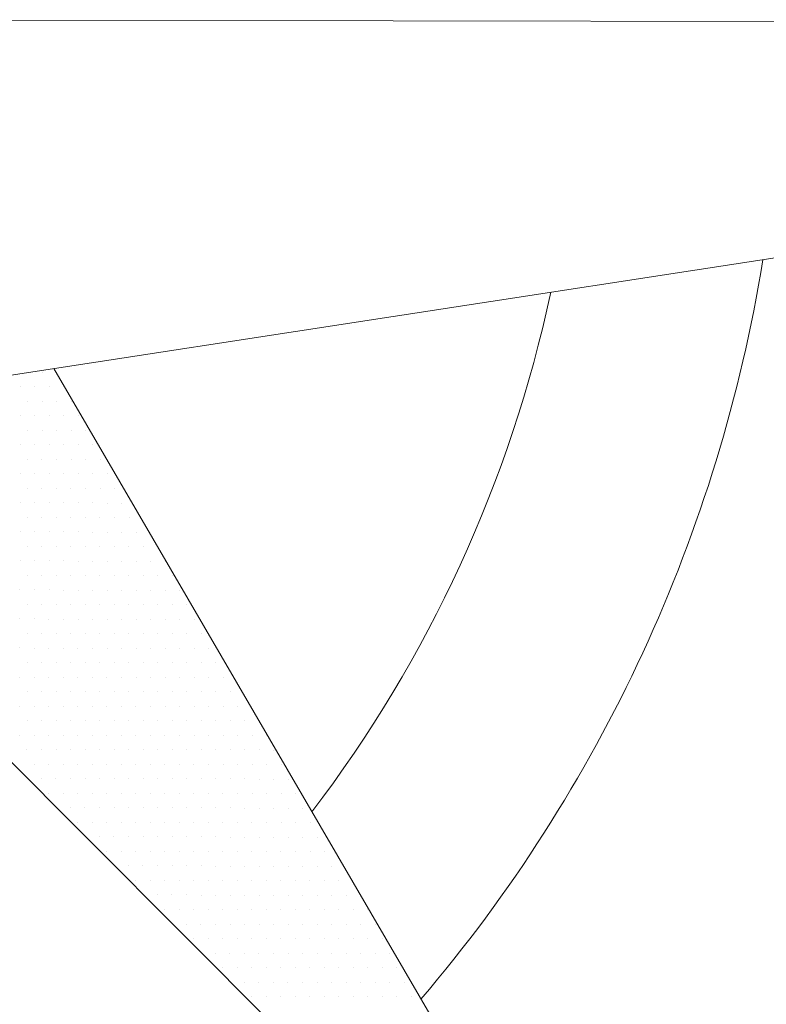
# Model space of a CAD drawing. Units: metres. Extents: x 3832 to 4283, y -1410 to -1320.
# Drawn here: x 4110 to 4111, y -1401 to -1401 of the extents above; entities that cross this region are included whole.
import ezdxf

# ---------------------------------------------------------------- set-up
doc = ezdxf.new("R2010")
doc.units = ezdxf.units.M
doc.layers.add('Symbol', color=1, linetype='Continuous', lineweight=15)

# ---------------------------------------------------------------- blocks, each defined once
blk = doc.blocks.new('*X19')
at = {"color": 0}
for p, q in [((6.4625, 3.924999999999998), (6.4625, 3.924999999999998)), ((6.443749999999998, 3.9125), (6.443749999999998, 3.9125)), ((6.456249999999998, 3.9125), (6.456249999999998, 3.9125)), ((6.46875, 3.9125), (6.46875, 3.9125)), ((6.481250000000001, 3.9125), (6.481250000000001, 3.9125)), ((6.450000000000001, 3.9), (6.450000000000001, 3.9)), ((6.462500000000002, 3.9), (6.462500000000002, 3.9)), ((6.475000000000002, 3.9), (6.475000000000002, 3.9)), ((6.487500000000002, 3.9), (6.487500000000002, 3.9)), ((6.443750000000002, 3.8875), (6.443750000000002, 3.8875)), ((6.456250000000002, 3.8875), (6.456250000000002, 3.8875)), ((6.468750000000003, 3.8875), (6.468750000000003, 3.8875)), ((6.481250000000001, 3.8875), (6.481250000000001, 3.8875)), ((6.493750000000002, 3.8875), (6.493750000000002, 3.8875)), ((6.450000000000001, 3.875), (6.450000000000001, 3.875)), ((6.462500000000002, 3.875), (6.462500000000002, 3.875)), ((6.475000000000002, 3.875), (6.475000000000002, 3.875)), ((6.487500000000005, 3.875), (6.487500000000005, 3.875)), ((6.500000000000003, 3.875), (6.500000000000003, 3.875)), ((6.443750000000002, 3.862499999999998), (6.443750000000002, 3.862499999999998)), ((6.456250000000002, 3.862499999999998), (6.456250000000002, 3.862499999999998)), ((6.468750000000003, 3.862499999999998), (6.468750000000003, 3.862499999999998)), ((6.481250000000001, 3.862499999999998), (6.481250000000001, 3.862499999999998)), ((6.493750000000002, 3.862499999999998), (6.493750000000002, 3.862499999999998)), ((6.506250000000002, 3.862499999999998), (6.506250000000002, 3.862499999999998)), ((6.450000000000001, 3.85), (6.450000000000001, 3.85)), ((6.462500000000002, 3.85), (6.462500000000002, 3.85)), ((6.475000000000002, 3.85), (6.475000000000002, 3.85)), ((6.487500000000002, 3.85), (6.487500000000002, 3.85)), ((6.500000000000003, 3.85), (6.500000000000003, 3.85)), ((6.512500000000001, 3.85), (6.512500000000001, 3.85)), ((6.443750000000002, 3.8375), (6.443750000000002, 3.8375)), ((6.456250000000002, 3.8375), (6.456250000000002, 3.8375)), ((6.468750000000003, 3.8375), (6.468750000000003, 3.8375)), ((6.481250000000001, 3.8375), (6.481250000000001, 3.8375)), ((6.493750000000002, 3.8375), (6.493750000000002, 3.8375)), ((6.506250000000002, 3.8375), (6.506250000000002, 3.8375)), ((6.518750000000005, 3.8375), (6.518750000000005, 3.8375)), ((6.450000000000001, 3.825), (6.450000000000001, 3.825)), ((6.462500000000002, 3.825), (6.462500000000002, 3.825)), ((6.475000000000002, 3.825), (6.475000000000002, 3.825)), ((6.487500000000002, 3.825), (6.487500000000002, 3.825)), ((6.500000000000003, 3.825), (6.500000000000003, 3.825)), ((6.512500000000001, 3.825), (6.512500000000001, 3.825)), ((6.525000000000002, 3.825), (6.525000000000002, 3.825)), ((6.443750000000002, 3.8125), (6.443750000000002, 3.8125)), ((6.456250000000002, 3.8125), (6.456250000000002, 3.8125)), ((6.468750000000003, 3.8125), (6.468750000000003, 3.8125)), ((6.481250000000001, 3.8125), (6.481250000000001, 3.8125)), ((6.493750000000002, 3.8125), (6.493750000000002, 3.8125)), ((6.506250000000002, 3.8125), (6.506250000000002, 3.8125)), ((6.518750000000002, 3.8125), (6.518750000000002, 3.8125)), ((6.531250000000003, 3.8125), (6.531250000000003, 3.8125)), ((6.450000000000001, 3.799999999999998), (6.450000000000001, 3.799999999999998)), ((6.462500000000002, 3.799999999999998), (6.462500000000002, 3.799999999999998)), ((6.475000000000002, 3.799999999999998), (6.475000000000002, 3.799999999999998)), ((6.487500000000002, 3.799999999999998), (6.487500000000002, 3.799999999999998)), ((6.500000000000003, 3.799999999999998), (6.500000000000003, 3.799999999999998)), ((6.512500000000001, 3.799999999999998), (6.512500000000001, 3.799999999999998)), ((6.525000000000002, 3.799999999999998), (6.525000000000002, 3.799999999999998)), ((6.537500000000002, 3.799999999999998), (6.537500000000002, 3.799999999999998)), ((6.443750000000002, 3.7875), (6.443750000000002, 3.7875)), ((6.456250000000002, 3.7875), (6.456250000000002, 3.7875)), ((6.468750000000003, 3.7875), (6.468750000000003, 3.7875)), ((6.481250000000001, 3.7875), (6.481250000000001, 3.7875)), ((6.493750000000002, 3.7875), (6.493750000000002, 3.7875)), ((6.506250000000002, 3.7875), (6.506250000000002, 3.7875)), ((6.518750000000002, 3.7875), (6.518750000000002, 3.7875)), ((6.531250000000003, 3.7875), (6.531250000000003, 3.7875)), ((6.543750000000001, 3.7875), (6.543750000000001, 3.7875)), ((6.450000000000001, 3.774999999999999), (6.450000000000001, 3.774999999999999)), ((6.462500000000002, 3.774999999999999), (6.462500000000002, 3.774999999999999)), ((6.475000000000002, 3.774999999999999), (6.475000000000002, 3.774999999999999)), ((6.487500000000002, 3.774999999999999), (6.487500000000002, 3.774999999999999)), ((6.500000000000003, 3.774999999999999), (6.500000000000003, 3.774999999999999)), ((6.512500000000001, 3.774999999999999), (6.512500000000001, 3.774999999999999)), ((6.525000000000002, 3.774999999999999), (6.525000000000002, 3.774999999999999)), ((6.537500000000002, 3.774999999999999), (6.537500000000002, 3.774999999999999)), ((6.550000000000002, 3.774999999999999), (6.550000000000002, 3.774999999999999)), ((6.443750000000002, 3.7625), (6.443750000000002, 3.7625)), ((6.456250000000002, 3.7625), (6.456250000000002, 3.7625)), ((6.468750000000003, 3.7625), (6.468750000000003, 3.7625)), ((6.481250000000001, 3.7625), (6.481250000000001, 3.7625)), ((6.493750000000002, 3.7625), (6.493750000000002, 3.7625)), ((6.506250000000002, 3.7625), (6.506250000000002, 3.7625)), ((6.518750000000002, 3.7625), (6.518750000000002, 3.7625)), ((6.531250000000003, 3.7625), (6.531250000000003, 3.7625)), ((6.543750000000001, 3.7625), (6.543750000000001, 3.7625)), ((6.556250000000002, 3.7625), (6.556250000000002, 3.7625)), ((6.568750000000002, 3.7625), (6.568750000000002, 3.7625)), ((6.450000000000001, 3.75), (6.450000000000001, 3.75)), ((6.462500000000002, 3.75), (6.462500000000002, 3.75)), ((6.475000000000002, 3.75), (6.475000000000002, 3.75)), ((6.487500000000002, 3.75), (6.487500000000002, 3.75)), ((6.500000000000003, 3.75), (6.500000000000003, 3.75)), ((6.512500000000001, 3.75), (6.512500000000001, 3.75)), ((6.525000000000002, 3.75), (6.525000000000002, 3.75)), ((6.537500000000002, 3.75), (6.537500000000002, 3.75)), ((6.550000000000002, 3.75), (6.550000000000002, 3.75)), ((6.562500000000003, 3.75), (6.562500000000003, 3.75)), ((6.575000000000001, 3.75), (6.575000000000001, 3.75)), ((6.443750000000002, 3.737499999999998), (6.443750000000002, 3.737499999999998)), ((6.456250000000002, 3.737499999999998), (6.456250000000002, 3.737499999999998)), ((6.468750000000003, 3.737499999999998), (6.468750000000003, 3.737499999999998)), ((6.481250000000001, 3.737499999999998), (6.481250000000001, 3.737499999999998)), ((6.493750000000002, 3.737499999999998), (6.493750000000002, 3.737499999999998)), ((6.506250000000002, 3.737499999999998), (6.506250000000002, 3.737499999999998)), ((6.518750000000002, 3.737499999999998), (6.518750000000002, 3.737499999999998)), ((6.531250000000003, 3.737499999999998), (6.531250000000003, 3.737499999999998)), ((6.543750000000001, 3.737499999999998), (6.543750000000001, 3.737499999999998)), ((6.556250000000002, 3.737499999999998), (6.556250000000002, 3.737499999999998)), ((6.568750000000002, 3.737499999999998), (6.568750000000002, 3.737499999999998)), ((6.581250000000002, 3.737499999999998), (6.581250000000002, 3.737499999999998)), ((6.450000000000001, 3.725), (6.450000000000001, 3.725)), ((6.462500000000002, 3.725), (6.462500000000002, 3.725)), ((6.475000000000002, 3.725), (6.475000000000002, 3.725)), ((6.487500000000002, 3.725), (6.487500000000002, 3.725)), ((6.500000000000003, 3.725), (6.500000000000003, 3.725)), ((6.512500000000001, 3.725), (6.512500000000001, 3.725)), ((6.525000000000002, 3.725), (6.525000000000002, 3.725)), ((6.537500000000002, 3.725), (6.537500000000002, 3.725)), ((6.550000000000002, 3.725), (6.550000000000002, 3.725)), ((6.562500000000003, 3.725), (6.562500000000003, 3.725)), ((6.575000000000001, 3.725), (6.575000000000001, 3.725)), ((6.587500000000002, 3.725), (6.587500000000002, 3.725)), ((6.443750000000002, 3.712499999999999), (6.443750000000002, 3.712499999999999)), ((6.456250000000002, 3.712499999999999), (6.456250000000002, 3.712499999999999)), ((6.468750000000003, 3.712499999999999), (6.468750000000003, 3.712499999999999)), ((6.481250000000001, 3.712499999999999), (6.481250000000001, 3.712499999999999)), ((6.493750000000002, 3.712499999999999), (6.493750000000002, 3.712499999999999)), ((6.506250000000002, 3.712499999999999), (6.506250000000002, 3.712499999999999)), ((6.518750000000002, 3.712499999999999), (6.518750000000002, 3.712499999999999)), ((6.531250000000003, 3.712499999999999), (6.531250000000003, 3.712499999999999)), ((6.543750000000001, 3.712499999999999), (6.543750000000001, 3.712499999999999)), ((6.556250000000002, 3.712499999999999), (6.556250000000002, 3.712499999999999)), ((6.568750000000002, 3.712499999999999), (6.568750000000002, 3.712499999999999)), ((6.581250000000002, 3.712499999999999), (6.581250000000002, 3.712499999999999)), ((6.593750000000003, 3.712499999999999), (6.593750000000003, 3.712499999999999)), ((6.450000000000001, 3.7), (6.450000000000001, 3.7)), ((6.462500000000002, 3.7), (6.462500000000002, 3.7)), ((6.475000000000002, 3.7), (6.475000000000002, 3.7)), ((6.487500000000002, 3.7), (6.487500000000002, 3.7)), ((6.500000000000003, 3.7), (6.500000000000003, 3.7)), ((6.512500000000001, 3.7), (6.512500000000001, 3.7)), ((6.525000000000002, 3.7), (6.525000000000002, 3.7)), ((6.537500000000002, 3.7), (6.537500000000002, 3.7)), ((6.550000000000002, 3.7), (6.550000000000002, 3.7)), ((6.562500000000003, 3.7), (6.562500000000003, 3.7)), ((6.575000000000001, 3.7), (6.575000000000001, 3.7)), ((6.587500000000002, 3.7), (6.587500000000002, 3.7)), ((6.600000000000002, 3.7), (6.600000000000002, 3.7)), ((6.443750000000001, 3.6875), (6.443750000000001, 3.6875)), ((6.456250000000002, 3.6875), (6.456250000000002, 3.6875)), ((6.46875, 3.6875), (6.46875, 3.6875)), ((6.481250000000001, 3.6875), (6.481250000000001, 3.6875)), ((6.493750000000002, 3.6875), (6.493750000000002, 3.6875)), ((6.506250000000002, 3.6875), (6.506250000000002, 3.6875)), ((6.518750000000002, 3.6875), (6.518750000000002, 3.6875)), ((6.531250000000003, 3.6875), (6.531250000000003, 3.6875)), ((6.543750000000001, 3.6875), (6.543750000000001, 3.6875)), ((6.556250000000002, 3.6875), (6.556250000000002, 3.6875)), ((6.568750000000002, 3.6875), (6.568750000000002, 3.6875)), ((6.581250000000002, 3.6875), (6.581250000000002, 3.6875)), ((6.593750000000003, 3.6875), (6.593750000000003, 3.6875)), ((6.606250000000001, 3.6875), (6.606250000000001, 3.6875)), ((6.450000000000001, 3.674999999999998), (6.450000000000001, 3.674999999999998)), ((6.462500000000002, 3.674999999999998), (6.462500000000002, 3.674999999999998)), ((6.475000000000002, 3.674999999999998), (6.475000000000002, 3.674999999999998)), ((6.487500000000002, 3.674999999999998), (6.487500000000002, 3.674999999999998)), ((6.500000000000003, 3.674999999999998), (6.500000000000003, 3.674999999999998)), ((6.512500000000001, 3.674999999999998), (6.512500000000001, 3.674999999999998)), ((6.525000000000002, 3.674999999999998), (6.525000000000002, 3.674999999999998)), ((6.537500000000002, 3.674999999999998), (6.537500000000002, 3.674999999999998)), ((6.550000000000002, 3.674999999999998), (6.550000000000002, 3.674999999999998)), ((6.562500000000003, 3.674999999999998), (6.562500000000003, 3.674999999999998)), ((6.575000000000001, 3.674999999999998), (6.575000000000001, 3.674999999999998)), ((6.587500000000002, 3.674999999999998), (6.587500000000002, 3.674999999999998)), ((6.600000000000002, 3.674999999999998), (6.600000000000002, 3.674999999999998)), ((6.612500000000002, 3.674999999999998), (6.612500000000002, 3.674999999999998)), ((6.443750000000001, 3.6625), (6.443750000000001, 3.6625)), ((6.456250000000002, 3.6625), (6.456250000000002, 3.6625)), ((6.46875, 3.6625), (6.46875, 3.6625)), ((6.481250000000001, 3.6625), (6.481250000000001, 3.6625)), ((6.493750000000002, 3.6625), (6.493750000000002, 3.6625)), ((6.506250000000002, 3.6625), (6.506250000000002, 3.6625)), ((6.518750000000002, 3.6625), (6.518750000000002, 3.6625)), ((6.531250000000003, 3.6625), (6.531250000000003, 3.6625)), ((6.543750000000001, 3.6625), (6.543750000000001, 3.6625)), ((6.556250000000002, 3.6625), (6.556250000000002, 3.6625)), ((6.568750000000002, 3.6625), (6.568750000000002, 3.6625)), ((6.581250000000002, 3.6625), (6.581250000000002, 3.6625)), ((6.593750000000003, 3.6625), (6.593750000000003, 3.6625)), ((6.606250000000001, 3.6625), (6.606250000000001, 3.6625)), ((6.618750000000002, 3.6625), (6.618750000000002, 3.6625)), ((6.450000000000001, 3.649999999999999), (6.450000000000001, 3.649999999999999)), ((6.462500000000001, 3.649999999999999), (6.462500000000001, 3.649999999999999)), ((6.475000000000001, 3.649999999999999), (6.475000000000001, 3.649999999999999)), ((6.487500000000002, 3.649999999999999), (6.487500000000002, 3.649999999999999)), ((6.5, 3.649999999999999), (6.5, 3.649999999999999)), ((6.512500000000001, 3.649999999999999), (6.512500000000001, 3.649999999999999)), ((6.525000000000002, 3.649999999999999), (6.525000000000002, 3.649999999999999)), ((6.537500000000002, 3.649999999999999), (6.537500000000002, 3.649999999999999)), ((6.550000000000002, 3.649999999999999), (6.550000000000002, 3.649999999999999)), ((6.562500000000003, 3.649999999999999), (6.562500000000003, 3.649999999999999)), ((6.575000000000001, 3.649999999999999), (6.575000000000001, 3.649999999999999)), ((6.587500000000002, 3.649999999999999), (6.587500000000002, 3.649999999999999)), ((6.600000000000002, 3.649999999999999), (6.600000000000002, 3.649999999999999)), ((6.612500000000002, 3.649999999999999), (6.612500000000002, 3.649999999999999)), ((6.625000000000003, 3.649999999999999), (6.625000000000003, 3.649999999999999)), ((6.443750000000001, 3.6375), (6.443750000000001, 3.6375)), ((6.456250000000002, 3.6375), (6.456250000000002, 3.6375)), ((6.46875, 3.6375), (6.46875, 3.6375)), ((6.481250000000001, 3.6375), (6.481250000000001, 3.6375)), ((6.493750000000002, 3.6375), (6.493750000000002, 3.6375)), ((6.506250000000002, 3.6375), (6.506250000000002, 3.6375)), ((6.518750000000002, 3.6375), (6.518750000000002, 3.6375)), ((6.531250000000003, 3.6375), (6.531250000000003, 3.6375)), ((6.543750000000001, 3.6375), (6.543750000000001, 3.6375)), ((6.556250000000002, 3.6375), (6.556250000000002, 3.6375)), ((6.568750000000002, 3.6375), (6.568750000000002, 3.6375)), ((6.581250000000002, 3.6375), (6.581250000000002, 3.6375)), ((6.593750000000003, 3.6375), (6.593750000000003, 3.6375)), ((6.606250000000001, 3.6375), (6.606250000000001, 3.6375)), ((6.618750000000002, 3.6375), (6.618750000000002, 3.6375)), ((6.631250000000002, 3.6375), (6.631250000000002, 3.6375)), ((6.450000000000001, 3.625), (6.450000000000001, 3.625)), ((6.462500000000001, 3.625), (6.462500000000001, 3.625)), ((6.475000000000001, 3.625), (6.475000000000001, 3.625)), ((6.487500000000002, 3.625), (6.487500000000002, 3.625)), ((6.5, 3.625), (6.5, 3.625)), ((6.512500000000001, 3.625), (6.512500000000001, 3.625)), ((6.525000000000002, 3.625), (6.525000000000002, 3.625)), ((6.537500000000002, 3.625), (6.537500000000002, 3.625)), ((6.550000000000002, 3.625), (6.550000000000002, 3.625)), ((6.562500000000003, 3.625), (6.562500000000003, 3.625)), ((6.575000000000001, 3.625), (6.575000000000001, 3.625)), ((6.587500000000002, 3.625), (6.587500000000002, 3.625)), ((6.600000000000002, 3.625), (6.600000000000002, 3.625)), ((6.612500000000002, 3.625), (6.612500000000002, 3.625)), ((6.625000000000003, 3.625), (6.625000000000003, 3.625)), ((6.637500000000001, 3.625), (6.637500000000001, 3.625)), ((6.443749999999998, 3.612499999999998), (6.443749999999998, 3.612499999999998)), ((6.456249999999998, 3.612499999999998), (6.456249999999998, 3.612499999999998)), ((6.46875, 3.612499999999998), (6.46875, 3.612499999999998)), ((6.481250000000001, 3.612499999999998), (6.481250000000001, 3.612499999999998)), ((6.493750000000001, 3.612499999999998), (6.493750000000001, 3.612499999999998)), ((6.506250000000001, 3.612499999999998), (6.506250000000001, 3.612499999999998)), ((6.518750000000002, 3.612499999999998), (6.518750000000002, 3.612499999999998)), ((6.53125, 3.612499999999998), (6.53125, 3.612499999999998)), ((6.543750000000001, 3.612499999999998), (6.543750000000001, 3.612499999999998)), ((6.556250000000002, 3.612499999999998), (6.556250000000002, 3.612499999999998)), ((6.568750000000002, 3.612499999999998), (6.568750000000002, 3.612499999999998)), ((6.581250000000002, 3.612499999999998), (6.581250000000002, 3.612499999999998)), ((6.593750000000003, 3.612499999999998), (6.593750000000003, 3.612499999999998)), ((6.606250000000001, 3.612499999999998), (6.606250000000001, 3.612499999999998)), ((6.618750000000002, 3.612499999999998), (6.618750000000002, 3.612499999999998)), ((6.631250000000002, 3.612499999999998), (6.631250000000002, 3.612499999999998)), ((6.643750000000002, 3.612499999999998), (6.643750000000002, 3.612499999999998)), ((6.656250000000003, 3.612499999999998), (6.656250000000003, 3.612499999999998)), ((6.45, 3.6), (6.45, 3.6)), ((6.4625, 3.6), (6.4625, 3.6)), ((6.474999999999998, 3.6), (6.474999999999998, 3.6)), ((6.487499999999998, 3.6), (6.487499999999998, 3.6)), ((6.5, 3.6), (6.5, 3.6)), ((6.512500000000001, 3.6), (6.512500000000001, 3.6)), ((6.525000000000001, 3.6), (6.525000000000001, 3.6)), ((6.537500000000001, 3.6), (6.537500000000001, 3.6)), ((6.550000000000002, 3.6), (6.550000000000002, 3.6)), ((6.5625, 3.6), (6.5625, 3.6)), ((6.575000000000001, 3.6), (6.575000000000001, 3.6)), ((6.587500000000002, 3.6), (6.587500000000002, 3.6)), ((6.600000000000002, 3.6), (6.600000000000002, 3.6)), ((6.612500000000002, 3.6), (6.612500000000002, 3.6)), ((6.625000000000003, 3.6), (6.625000000000003, 3.6)), ((6.637500000000001, 3.6), (6.637500000000001, 3.6)), ((6.650000000000002, 3.6), (6.650000000000002, 3.6)), ((6.662500000000002, 3.6), (6.662500000000002, 3.6)), ((6.456249999999998, 3.587499999999999), (6.456249999999998, 3.587499999999999)), ((6.46875, 3.587499999999999), (6.46875, 3.587499999999999)), ((6.481250000000001, 3.587499999999999), (6.481250000000001, 3.587499999999999)), ((6.493750000000001, 3.587499999999999), (6.493750000000001, 3.587499999999999)), ((6.506250000000001, 3.587499999999999), (6.506250000000001, 3.587499999999999)), ((6.518750000000002, 3.587499999999999), (6.518750000000002, 3.587499999999999)), ((6.53125, 3.587499999999999), (6.53125, 3.587499999999999)), ((6.543750000000001, 3.587499999999999), (6.543750000000001, 3.587499999999999)), ((6.556250000000002, 3.587499999999999), (6.556250000000002, 3.587499999999999)), ((6.568750000000002, 3.587499999999999), (6.568750000000002, 3.587499999999999)), ((6.581250000000002, 3.587499999999999), (6.581250000000002, 3.587499999999999)), ((6.593750000000003, 3.587499999999999), (6.593750000000003, 3.587499999999999)), ((6.606250000000001, 3.587499999999999), (6.606250000000001, 3.587499999999999)), ((6.618750000000002, 3.587499999999999), (6.618750000000002, 3.587499999999999)), ((6.631250000000002, 3.587499999999999), (6.631250000000002, 3.587499999999999)), ((6.643750000000002, 3.587499999999999), (6.643750000000002, 3.587499999999999)), ((6.656250000000003, 3.587499999999999), (6.656250000000003, 3.587499999999999)), ((6.668750000000001, 3.587499999999999), (6.668750000000001, 3.587499999999999)), ((6.4625, 3.575), (6.4625, 3.575)), ((6.474999999999998, 3.575), (6.474999999999998, 3.575)), ((6.487499999999998, 3.575), (6.487499999999998, 3.575)), ((6.5, 3.575), (6.5, 3.575)), ((6.512500000000001, 3.575), (6.512500000000001, 3.575)), ((6.525000000000001, 3.575), (6.525000000000001, 3.575)), ((6.537500000000001, 3.575), (6.537500000000001, 3.575)), ((6.550000000000002, 3.575), (6.550000000000002, 3.575)), ((6.5625, 3.575), (6.5625, 3.575)), ((6.575000000000001, 3.575), (6.575000000000001, 3.575)), ((6.587500000000002, 3.575), (6.587500000000002, 3.575)), ((6.600000000000002, 3.575), (6.600000000000002, 3.575)), ((6.612500000000002, 3.575), (6.612500000000002, 3.575)), ((6.625000000000003, 3.575), (6.625000000000003, 3.575)), ((6.637500000000001, 3.575), (6.637500000000001, 3.575)), ((6.650000000000002, 3.575), (6.650000000000002, 3.575)), ((6.662500000000002, 3.575), (6.662500000000002, 3.575)), ((6.675000000000002, 3.575), (6.675000000000002, 3.575)), ((6.46875, 3.5625), (6.46875, 3.5625)), ((6.48125, 3.5625), (6.48125, 3.5625)), ((6.49375, 3.5625), (6.49375, 3.5625)), ((6.506249999999998, 3.5625), (6.506249999999998, 3.5625)), ((6.518749999999998, 3.5625), (6.518749999999998, 3.5625)), ((6.53125, 3.5625), (6.53125, 3.5625)), ((6.543750000000001, 3.5625), (6.543750000000001, 3.5625)), ((6.556250000000001, 3.5625), (6.556250000000001, 3.5625)), ((6.568750000000001, 3.5625), (6.568750000000001, 3.5625)), ((6.581250000000002, 3.5625), (6.581250000000002, 3.5625)), ((6.59375, 3.5625), (6.59375, 3.5625)), ((6.606250000000001, 3.5625), (6.606250000000001, 3.5625)), ((6.618750000000002, 3.5625), (6.618750000000002, 3.5625)), ((6.631250000000002, 3.5625), (6.631250000000002, 3.5625)), ((6.643750000000002, 3.5625), (6.643750000000002, 3.5625)), ((6.656250000000003, 3.5625), (6.656250000000003, 3.5625)), ((6.668750000000001, 3.5625), (6.668750000000001, 3.5625)), ((6.681250000000002, 3.5625), (6.681250000000002, 3.5625)), ((6.487499999999998, 3.549999999999998), (6.487499999999998, 3.549999999999998)), ((6.5, 3.549999999999998), (6.5, 3.549999999999998)), ((6.512500000000001, 3.549999999999998), (6.512500000000001, 3.549999999999998)), ((6.525000000000001, 3.549999999999998), (6.525000000000001, 3.549999999999998)), ((6.537500000000001, 3.549999999999998), (6.537500000000001, 3.549999999999998)), ((6.550000000000002, 3.549999999999998), (6.550000000000002, 3.549999999999998)), ((6.5625, 3.549999999999998), (6.5625, 3.549999999999998)), ((6.575000000000001, 3.549999999999998), (6.575000000000001, 3.549999999999998)), ((6.587500000000002, 3.549999999999998), (6.587500000000002, 3.549999999999998)), ((6.600000000000002, 3.549999999999998), (6.600000000000002, 3.549999999999998)), ((6.612500000000002, 3.549999999999998), (6.612500000000002, 3.549999999999998)), ((6.625000000000003, 3.549999999999998), (6.625000000000003, 3.549999999999998)), ((6.637500000000001, 3.549999999999998), (6.637500000000001, 3.549999999999998)), ((6.650000000000002, 3.549999999999998), (6.650000000000002, 3.549999999999998)), ((6.662500000000002, 3.549999999999998), (6.662500000000002, 3.549999999999998)), ((6.675000000000002, 3.549999999999998), (6.675000000000002, 3.549999999999998)), ((6.687500000000003, 3.549999999999998), (6.687500000000003, 3.549999999999998)), ((6.49375, 3.5375), (6.49375, 3.5375)), ((6.506249999999998, 3.5375), (6.506249999999998, 3.5375)), ((6.518749999999998, 3.5375), (6.518749999999998, 3.5375)), ((6.53125, 3.5375), (6.53125, 3.5375)), ((6.543750000000001, 3.5375), (6.543750000000001, 3.5375)), ((6.556250000000001, 3.5375), (6.556250000000001, 3.5375)), ((6.568750000000001, 3.5375), (6.568750000000001, 3.5375)), ((6.581250000000002, 3.5375), (6.581250000000002, 3.5375)), ((6.59375, 3.5375), (6.59375, 3.5375)), ((6.606250000000001, 3.5375), (6.606250000000001, 3.5375)), ((6.618750000000002, 3.5375), (6.618750000000002, 3.5375)), ((6.631250000000002, 3.5375), (6.631250000000002, 3.5375)), ((6.643750000000002, 3.5375), (6.643750000000002, 3.5375)), ((6.656250000000003, 3.5375), (6.656250000000003, 3.5375)), ((6.668750000000001, 3.5375), (6.668750000000001, 3.5375)), ((6.681250000000002, 3.5375), (6.681250000000002, 3.5375)), ((6.693750000000002, 3.5375), (6.693750000000002, 3.5375)), ((6.5125, 3.524999999999999), (6.5125, 3.524999999999999)), ((6.525, 3.524999999999999), (6.525, 3.524999999999999)), ((6.537499999999998, 3.524999999999999), (6.537499999999998, 3.524999999999999)), ((6.549999999999998, 3.524999999999999), (6.549999999999998, 3.524999999999999)), ((6.5625, 3.524999999999999), (6.5625, 3.524999999999999)), ((6.575000000000001, 3.524999999999999), (6.575000000000001, 3.524999999999999)), ((6.587500000000001, 3.524999999999999), (6.587500000000001, 3.524999999999999)), ((6.600000000000001, 3.524999999999999), (6.600000000000001, 3.524999999999999)), ((6.612500000000002, 3.524999999999999), (6.612500000000002, 3.524999999999999)), ((6.625, 3.524999999999999), (6.625, 3.524999999999999)), ((6.637500000000001, 3.524999999999999), (6.637500000000001, 3.524999999999999)), ((6.650000000000002, 3.524999999999999), (6.650000000000002, 3.524999999999999)), ((6.662500000000002, 3.524999999999999), (6.662500000000002, 3.524999999999999)), ((6.675000000000002, 3.524999999999999), (6.675000000000002, 3.524999999999999)), ((6.687500000000003, 3.524999999999999), (6.687500000000003, 3.524999999999999)), ((6.700000000000001, 3.524999999999999), (6.700000000000001, 3.524999999999999)), ((6.518749999999998, 3.5125), (6.518749999999998, 3.5125)), ((6.53125, 3.5125), (6.53125, 3.5125)), ((6.54375, 3.5125), (6.54375, 3.5125)), ((6.55625, 3.5125), (6.55625, 3.5125)), ((6.568749999999998, 3.5125), (6.568749999999998, 3.5125)), ((6.581249999999998, 3.5125), (6.581249999999998, 3.5125)), ((6.59375, 3.5125), (6.59375, 3.5125)), ((6.606250000000001, 3.5125), (6.606250000000001, 3.5125)), ((6.618750000000001, 3.5125), (6.618750000000001, 3.5125)), ((6.631250000000001, 3.5125), (6.631250000000001, 3.5125)), ((6.643750000000002, 3.5125), (6.643750000000002, 3.5125)), ((6.65625, 3.5125), (6.65625, 3.5125)), ((6.668750000000001, 3.5125), (6.668750000000001, 3.5125)), ((6.681250000000002, 3.5125), (6.681250000000002, 3.5125)), ((6.693750000000002, 3.5125), (6.693750000000002, 3.5125)), ((6.706250000000002, 3.5125), (6.706250000000002, 3.5125)), ((6.537499999999998, 3.5), (6.537499999999998, 3.5)), ((6.549999999999998, 3.5), (6.549999999999998, 3.5)), ((6.5625, 3.5), (6.5625, 3.5)), ((6.575000000000001, 3.5), (6.575000000000001, 3.5)), ((6.587500000000001, 3.5), (6.587500000000001, 3.5)), ((6.600000000000001, 3.5), (6.600000000000001, 3.5)), ((6.612500000000002, 3.5), (6.612500000000002, 3.5)), ((6.625, 3.5), (6.625, 3.5)), ((6.637500000000001, 3.5), (6.637500000000001, 3.5)), ((6.650000000000002, 3.5), (6.650000000000002, 3.5)), ((6.662500000000002, 3.5), (6.662500000000002, 3.5)), ((6.675000000000002, 3.5), (6.675000000000002, 3.5)), ((6.687500000000003, 3.5), (6.687500000000003, 3.5)), ((6.700000000000001, 3.5), (6.700000000000001, 3.5)), ((6.712500000000002, 3.5), (6.712500000000002, 3.5)), ((6.543750000000001, 3.487499999999998), (6.543750000000001, 3.487499999999998)), ((6.556250000000001, 3.487499999999998), (6.556250000000001, 3.487499999999998)), ((6.568750000000001, 3.487499999999998), (6.568750000000001, 3.487499999999998)), ((6.581250000000002, 3.487499999999998), (6.581250000000002, 3.487499999999998)), ((6.59375, 3.487499999999998), (6.59375, 3.487499999999998)), ((6.606250000000001, 3.487499999999998), (6.606250000000001, 3.487499999999998)), ((6.618750000000002, 3.487499999999998), (6.618750000000002, 3.487499999999998)), ((6.631250000000002, 3.487499999999998), (6.631250000000002, 3.487499999999998)), ((6.643750000000002, 3.487499999999998), (6.643750000000002, 3.487499999999998)), ((6.656250000000003, 3.487499999999998), (6.656250000000003, 3.487499999999998)), ((6.668750000000001, 3.487499999999998), (6.668750000000001, 3.487499999999998)), ((6.681250000000002, 3.487499999999998), (6.681250000000002, 3.487499999999998)), ((6.693750000000002, 3.487499999999998), (6.693750000000002, 3.487499999999998)), ((6.706250000000002, 3.487499999999998), (6.706250000000002, 3.487499999999998)), ((6.718750000000003, 3.487499999999998), (6.718750000000003, 3.487499999999998)), ((6.5625, 3.475), (6.5625, 3.475)), ((6.575, 3.475), (6.575, 3.475)), ((6.5875, 3.475), (6.5875, 3.475)), ((6.599999999999998, 3.475), (6.599999999999998, 3.475)), ((6.612499999999998, 3.475), (6.612499999999998, 3.475)), ((6.625, 3.475), (6.625, 3.475)), ((6.637500000000001, 3.475), (6.637500000000001, 3.475)), ((6.650000000000001, 3.475), (6.650000000000001, 3.475)), ((6.662500000000001, 3.475), (6.662500000000001, 3.475)), ((6.675000000000002, 3.475), (6.675000000000002, 3.475)), ((6.6875, 3.475), (6.6875, 3.475)), ((6.700000000000001, 3.475), (6.700000000000001, 3.475)), ((6.712500000000002, 3.475), (6.712500000000002, 3.475)), ((6.725000000000002, 3.475), (6.725000000000002, 3.475)), ((6.568749999999998, 3.462499999999999), (6.568749999999998, 3.462499999999999)), ((6.581249999999998, 3.462499999999999), (6.581249999999998, 3.462499999999999)), ((6.59375, 3.462499999999999), (6.59375, 3.462499999999999)), ((6.606250000000001, 3.462499999999999), (6.606250000000001, 3.462499999999999)), ((6.618750000000001, 3.462499999999999), (6.618750000000001, 3.462499999999999)), ((6.631250000000001, 3.462499999999999), (6.631250000000001, 3.462499999999999)), ((6.643750000000002, 3.462499999999999), (6.643750000000002, 3.462499999999999)), ((6.65625, 3.462499999999999), (6.65625, 3.462499999999999)), ((6.668750000000001, 3.462499999999999), (6.668750000000001, 3.462499999999999)), ((6.681250000000002, 3.462499999999999), (6.681250000000002, 3.462499999999999)), ((6.693750000000002, 3.462499999999999), (6.693750000000002, 3.462499999999999)), ((6.706250000000002, 3.462499999999999), (6.706250000000002, 3.462499999999999)), ((6.718750000000003, 3.462499999999999), (6.718750000000003, 3.462499999999999)), ((6.731250000000001, 3.462499999999999), (6.731250000000001, 3.462499999999999)), ((6.743750000000002, 3.462499999999999), (6.743750000000002, 3.462499999999999)), ((6.5875, 3.45), (6.5875, 3.45)), ((6.599999999999998, 3.45), (6.599999999999998, 3.45)), ((6.612499999999998, 3.45), (6.612499999999998, 3.45)), ((6.625, 3.45), (6.625, 3.45)), ((6.637500000000001, 3.45), (6.637500000000001, 3.45)), ((6.650000000000001, 3.45), (6.650000000000001, 3.45)), ((6.662500000000001, 3.45), (6.662500000000001, 3.45)), ((6.675000000000002, 3.45), (6.675000000000002, 3.45)), ((6.6875, 3.45), (6.6875, 3.45)), ((6.700000000000001, 3.45), (6.700000000000001, 3.45)), ((6.712500000000002, 3.45), (6.712500000000002, 3.45)), ((6.725000000000002, 3.45), (6.725000000000002, 3.45)), ((6.737500000000002, 3.45), (6.737500000000002, 3.45)), ((6.750000000000003, 3.45), (6.750000000000003, 3.45)), ((6.59375, 3.4375), (6.59375, 3.4375)), ((6.60625, 3.4375), (6.60625, 3.4375)), ((6.61875, 3.4375), (6.61875, 3.4375)), ((6.631249999999998, 3.4375), (6.631249999999998, 3.4375)), ((6.643749999999998, 3.4375), (6.643749999999998, 3.4375)), ((6.65625, 3.4375), (6.65625, 3.4375)), ((6.668750000000001, 3.4375), (6.668750000000001, 3.4375)), ((6.681250000000001, 3.4375), (6.681250000000001, 3.4375)), ((6.693750000000001, 3.4375), (6.693750000000001, 3.4375)), ((6.706250000000002, 3.4375), (6.706250000000002, 3.4375)), ((6.71875, 3.4375), (6.71875, 3.4375)), ((6.731250000000001, 3.4375), (6.731250000000001, 3.4375)), ((6.743750000000002, 3.4375), (6.743750000000002, 3.4375)), ((6.756250000000002, 3.4375), (6.756250000000002, 3.4375)), ((6.612499999999998, 3.424999999999998), (6.612499999999998, 3.424999999999998)), ((6.625, 3.424999999999998), (6.625, 3.424999999999998)), ((6.637500000000001, 3.424999999999998), (6.637500000000001, 3.424999999999998)), ((6.650000000000001, 3.424999999999998), (6.650000000000001, 3.424999999999998)), ((6.662500000000001, 3.424999999999998), (6.662500000000001, 3.424999999999998)), ((6.675000000000002, 3.424999999999998), (6.675000000000002, 3.424999999999998)), ((6.6875, 3.424999999999998), (6.6875, 3.424999999999998)), ((6.700000000000001, 3.424999999999998), (6.700000000000001, 3.424999999999998)), ((6.712500000000002, 3.424999999999998), (6.712500000000002, 3.424999999999998)), ((6.725000000000002, 3.424999999999998), (6.725000000000002, 3.424999999999998)), ((6.737500000000002, 3.424999999999998), (6.737500000000002, 3.424999999999998)), ((6.750000000000003, 3.424999999999998), (6.750000000000003, 3.424999999999998)), ((6.762500000000001, 3.424999999999998), (6.762500000000001, 3.424999999999998)), ((6.61875, 3.4125), (6.61875, 3.4125)), ((6.631249999999998, 3.4125), (6.631249999999998, 3.4125)), ((6.643749999999998, 3.4125), (6.643749999999998, 3.4125)), ((6.65625, 3.4125), (6.65625, 3.4125)), ((6.668750000000001, 3.4125), (6.668750000000001, 3.4125)), ((6.681250000000001, 3.4125), (6.681250000000001, 3.4125)), ((6.693750000000001, 3.4125), (6.693750000000001, 3.4125)), ((6.706250000000002, 3.4125), (6.706250000000002, 3.4125)), ((6.71875, 3.4125), (6.71875, 3.4125)), ((6.731250000000001, 3.4125), (6.731250000000001, 3.4125)), ((6.743750000000002, 3.4125), (6.743750000000002, 3.4125)), ((6.756250000000002, 3.4125), (6.756250000000002, 3.4125)), ((6.768750000000002, 3.4125), (6.768750000000002, 3.4125)), ((6.6375, 3.399999999999999), (6.6375, 3.399999999999999)), ((6.65, 3.399999999999999), (6.65, 3.399999999999999)), ((6.662499999999998, 3.399999999999999), (6.662499999999998, 3.399999999999999)), ((6.674999999999998, 3.399999999999999), (6.674999999999998, 3.399999999999999)), ((6.6875, 3.399999999999999), (6.6875, 3.399999999999999)), ((6.700000000000001, 3.399999999999999), (6.700000000000001, 3.399999999999999)), ((6.712500000000001, 3.399999999999999), (6.712500000000001, 3.399999999999999)), ((6.725000000000001, 3.399999999999999), (6.725000000000001, 3.399999999999999)), ((6.737500000000002, 3.399999999999999), (6.737500000000002, 3.399999999999999)), ((6.75, 3.399999999999999), (6.75, 3.399999999999999)), ((6.762500000000001, 3.399999999999999), (6.762500000000001, 3.399999999999999)), ((6.775000000000002, 3.399999999999999), (6.775000000000002, 3.399999999999999)), ((6.643749999999998, 3.3875), (6.643749999999998, 3.3875)), ((6.65625, 3.3875), (6.65625, 3.3875)), ((6.66875, 3.3875), (6.66875, 3.3875)), ((6.68125, 3.3875), (6.68125, 3.3875)), ((6.693749999999998, 3.3875), (6.693749999999998, 3.3875)), ((6.706249999999998, 3.3875), (6.706249999999998, 3.3875)), ((6.71875, 3.3875), (6.71875, 3.3875)), ((6.731250000000001, 3.3875), (6.731250000000001, 3.3875)), ((6.743750000000001, 3.3875), (6.743750000000001, 3.3875)), ((6.756250000000001, 3.3875), (6.756250000000001, 3.3875)), ((6.768750000000002, 3.3875), (6.768750000000002, 3.3875)), ((6.78125, 3.3875), (6.78125, 3.3875))]:
    blk.add_line(p, q, dxfattribs=at)

msp = doc.modelspace()

# ---------------------------------------------------------------- linework, layer by layer
at = {"layer": 'Symbol', "color": 1}
for p, q in [((4110.268931364282, -1401.101428090531), (4111.108235851228, -1401.102829189733)), ((4111.108235851228, -1401.102829189733), (4110.249875711575, -1401.234518232714)), ((4110.57298415478, -1401.558707246754), (4110.37334403447, -1401.215575804554)), ((4110.25109629765, -1401.235742900791), (4110.57298415478, -1401.558707246754))]:
    msp.add_line(p, q, dxfattribs=at)
for radius, start, end in [(0.4945825525188989, 319.5643787809091, 350.8293322889518), (0.4283302538244776, 322.7125269724827, 347.9434239569858)]:
    msp.add_arc((4110.116976357178, -1401.101174423307), radius, start, end, dxfattribs=at)

# ---------------------------------------------------------------- block references
at = {"layer": 'Symbol', "color": 1, "xscale": 0.3799833341843787, "yscale": 0.3799833341843787, "zscale": 0.3799833341843787, "rotation": 359.904352952182}
msp.add_blockref('*X19', (4107.91138633005, -1402.704163406173), dxfattribs=at)

doc.saveas('drawing.dxf')
